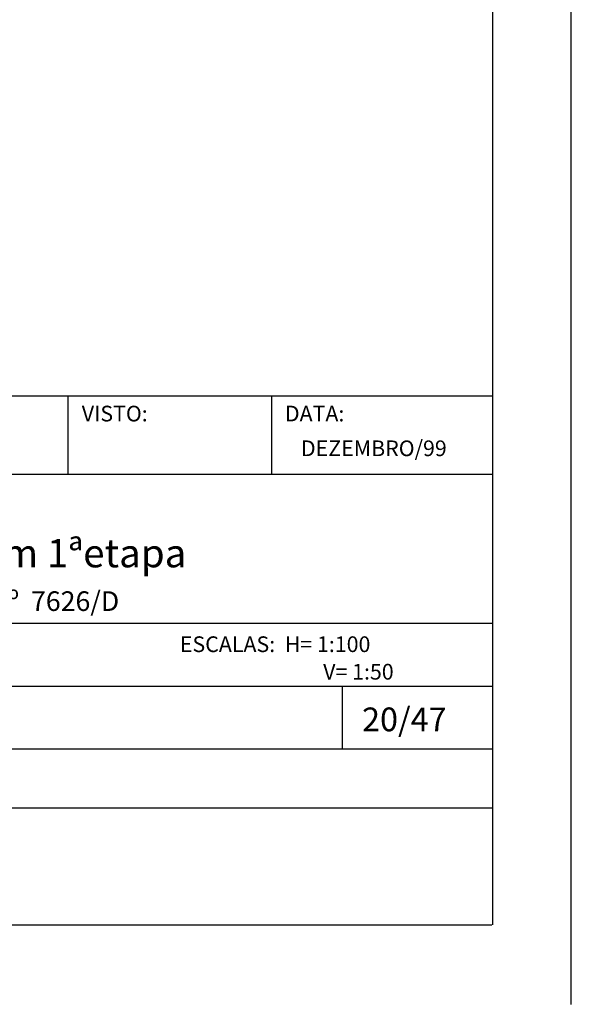
# Model space of a CAD drawing. Extents: x 1898 to 2757, y -1543 to -753.
# Drawn here: x 2283 to 2318, y -1245 to -1183 of the extents above; entities that cross this region are included whole.
import ezdxf

# ---------------------------------------------------------------- set-up
doc = ezdxf.new("R2010")
doc.units = 0
doc.header["$MEASUREMENT"] = 0
doc.layers.add('PRANCHA', color=7, linetype='CONTINUOUS')
doc.layers.add('PRANCHA1', color=7, linetype='CONTINUOUS')
doc.styles.add('ROMAND', font='romand')

msp = doc.modelspace()

# ---------------------------------------------------------------- linework, layer by layer
at = {"layer": 'PRANCHA', "color": 7}
for p, q in [((2313.484, -1240.247), (2313.484, -1039.218)), ((2318.484, -1245.328), (2318.484, -1039.218)), ((2286.378, -1211.524), (2286.378, -1206.522)), ((2299.383, -1211.524), (2299.383, -1206.522)), ((2226.354, -1211.524), (2313.484, -1211.524)), ((2226.354, -1221.027), (2313.484, -1221.027)), ((2133.856, -1225.029), (2313.484, -1225.029)), ((2303.885, -1229.031), (2303.885, -1225.029)), ((2133.856, -1229.031), (2313.484, -1229.031)), ((2133.856, -1232.786), (2313.484, -1232.786)), ((1909.459, -1240.247), (2313.403, -1240.247))]:
    msp.add_line(p, q, dxfattribs=at)
at = {"layer": 'PRANCHA1', "color": 7}
msp.add_line((2133.856, -1206.522), (2313.484, -1206.522), dxfattribs=at)

# ---------------------------------------------------------------- texts
at = {"layer": 'PRANCHA', "color": 7, "style": 'ROMAND'}
for s, height, p in [('VISTO:', 1.0004, (2287.249, -1208.16)), ('DATA:', 1.0004, (2300.208, -1208.16)), ('DEZEMBRO/99', 1.0004, (2301.232, -1210.373)), ('RESP. TÉCNICO: ENGº  WOLNEY MOREIRA DA COSTA  CREA Nº  7626/D', 1.2505, (2235.002, -1220.239)), ('ESCALAS:  H= 1:100', 1.0004, (2293.506, -1222.859)), ('V= 1:50', 1.0004, (2302.65, -1224.613)), ('20/47', 1.5131, (2305.134, -1227.907))]:
    msp.add_text(s, height=height, dxfattribs=at).set_placement(p)
at = {"layer": 'PRANCHA', "color": 150, "style": 'ROMAND'}
msp.add_text('TRECHO: DA BR-602 ATÉ O DIQUE-implantação em 1ªetapa', height=1.80429, dxfattribs=at).set_placement((2226.751, -1217.46))

doc.saveas('drawing.dxf')
